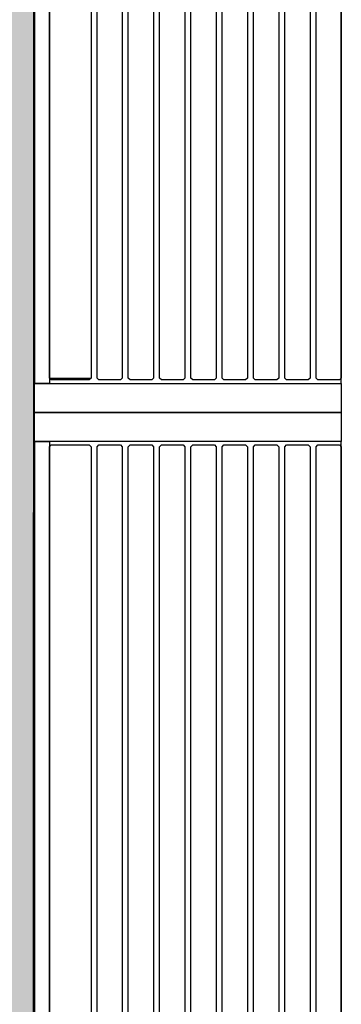
# Model space of a CAD drawing. Units: inches. Extents: x -41194 to 52587, y 40464 to 94605.
# Drawn here: x -1607 to -716, y 89159 to 91882 of the extents above; entities that cross this region are included whole.
import ezdxf

# ---------------------------------------------------------------- set-up
doc = ezdxf.new("R2010")
doc.units = ezdxf.units.IN
doc.header["$MEASUREMENT"] = 0
doc.layers.add('freecads.com', color=7, linetype='Continuous')

msp = doc.modelspace()

# ---------------------------------------------------------------- hatches: boundary and pattern name
at = {"layer": 'freecads.com'}
h = msp.add_hatch(color=256, dxfattribs=at)
h.dxf.hatch_style = 1
h.paths.add_polyline_path([(-4520.3, 87389.1), (-4769.9, 87389.1), (-4769.1, 94604.6), (-1568.5, 94604.7), (-1569.4, 87389.2), (-1819.4, 87389.3), (-1819.4, 94304.5), (-4518.8, 94304.9)])

# ---------------------------------------------------------------- linework, layer by layer
for p, q in [((-1568.5, 94604.7), (-1569.4, 87389.2)), ((-1566, 90875.6), (-1566, 93075.6)), ((-1566, 93075.6), (-1566, 90875.6)), ((-1524.7, 93075.6), (-1524.7, 90875.6)), ((-716, 90875.6), (-716, 93075.6)), ((-1524.7, 90890.6), (-1524.7, 93060.6)), ((-1409.3, 93060.6), (-1409.3, 90890.6)), ((-1392.6, 90890.6), (-1392.6, 93060.6)), ((-1322.6, 93060.6), (-1322.6, 90890.6)), ((-1306, 90890.6), (-1306, 93060.6)), ((-1236, 93060.6), (-1236, 90890.6)), ((-1219.3, 90890.6), (-1219.3, 93060.6)), ((-1149.3, 93060.6), (-1149.3, 90890.6)), ((-1132.6, 90890.6), (-1132.6, 93060.6)), ((-1062.6, 93060.6), (-1062.6, 90890.6)), ((-1046, 90890.6), (-1046, 93060.6)), ((-976, 93060.6), (-976, 90890.6)), ((-959.3, 90890.6), (-959.3, 93060.6)), ((-889.3, 93060.6), (-889.3, 90890.6)), ((-872.6, 90890.6), (-872.6, 93060.6)), ((-802.6, 93060.6), (-802.6, 90890.6)), ((-786, 90890.6), (-786, 93060.6)), ((-716, 93060.6), (-716, 90890.6)), ((-1524.7, 90875.6), (-1566, 90875.6)), ((-1566, 90875.6), (-716, 90875.6)), ((-1566, 90795.6), (-1566, 90875.6)), ((-1566, 90875.6), (-716, 90875.6)), ((-1524.7, 90890.6), (-1409.3, 90890.6)), ((-1519.7, 90885.6), (-1524.7, 90890.6)), ((-1460.4, 90885.6), (-1519.7, 90885.6)), ((-1414.3, 90885.6), (-1474.3, 90885.6)), ((-1409.3, 90890.6), (-1414.3, 90885.6)), ((-1387.6, 90885.6), (-1392.6, 90890.6)), ((-1327.6, 90885.6), (-1387.6, 90885.6)), ((-1322.6, 90890.6), (-1327.6, 90885.6)), ((-1301, 90885.6), (-1306, 90890.6)), ((-1241, 90885.6), (-1301, 90885.6)), ((-1236, 90890.6), (-1241, 90885.6)), ((-1214.3, 90885.6), (-1219.3, 90890.6)), ((-1154.3, 90885.6), (-1214.3, 90885.6)), ((-1149.3, 90890.6), (-1154.3, 90885.6)), ((-1127.6, 90885.6), (-1132.6, 90890.6)), ((-1067.6, 90885.6), (-1127.6, 90885.6)), ((-1062.6, 90890.6), (-1067.6, 90885.6)), ((-1041, 90885.6), (-1046, 90890.6)), ((-981, 90885.6), (-1041, 90885.6)), ((-976, 90890.6), (-981, 90885.6)), ((-954.3, 90885.6), (-959.3, 90890.6)), ((-894.3, 90885.6), (-954.3, 90885.6)), ((-889.3, 90890.6), (-894.3, 90885.6)), ((-867.6, 90885.6), (-872.6, 90890.6)), ((-807.6, 90885.6), (-867.6, 90885.6)), ((-802.6, 90890.6), (-807.6, 90885.6)), ((-781, 90885.6), (-786, 90890.6)), ((-721, 90885.6), (-781, 90885.6)), ((-716, 90890.6), (-721, 90885.6)), ((-716, 90875.6), (-716, 90795.6)), ((-716, 90795.6), (-1566, 90795.6)), ((-1566, 90715.6), (-1566, 90795.6)), ((-1566, 90795.6), (-716, 90795.6)), ((-716, 90795.6), (-716, 90715.6)), ((-1566, 88515.6), (-1566, 90715.6)), ((-1566, 90715.6), (-1524.7, 90715.6)), ((-716, 90715.6), (-1566, 90715.6)), ((-1566, 90715.6), (-1566, 88515.6)), ((-716, 90715.6), (-1566, 90715.6)), ((-1524.7, 90715.6), (-1524.7, 88515.6)), ((-1524.7, 90700.6), (-1519.7, 90705.6)), ((-1524.7, 88530.6), (-1524.7, 90700.6)), ((-1519.7, 90705.6), (-1460.4, 90705.6)), ((-1474.3, 90705.6), (-1414.3, 90705.6)), ((-1414.3, 90705.6), (-1409.3, 90700.6)), ((-1409.3, 90700.6), (-1409.3, 88530.6)), ((-1392.6, 90700.6), (-1387.6, 90705.6)), ((-1392.6, 88530.6), (-1392.6, 90700.6)), ((-1387.6, 90705.6), (-1327.6, 90705.6)), ((-1327.6, 90705.6), (-1322.6, 90700.6)), ((-1322.6, 90700.6), (-1322.6, 88530.6)), ((-1306, 90700.6), (-1301, 90705.6)), ((-1306, 88530.6), (-1306, 90700.6)), ((-1301, 90705.6), (-1241, 90705.6)), ((-1241, 90705.6), (-1236, 90700.6)), ((-1236, 90700.6), (-1236, 88530.6)), ((-1219.3, 90700.6), (-1214.3, 90705.6)), ((-1219.3, 88530.6), (-1219.3, 90700.6)), ((-1214.3, 90705.6), (-1154.3, 90705.6)), ((-1154.3, 90705.6), (-1149.3, 90700.6)), ((-1149.3, 90700.6), (-1149.3, 88530.6)), ((-1132.6, 90700.6), (-1127.6, 90705.6)), ((-1132.6, 88530.6), (-1132.6, 90700.6)), ((-1127.6, 90705.6), (-1067.6, 90705.6)), ((-1067.6, 90705.6), (-1062.6, 90700.6)), ((-1062.6, 90700.6), (-1062.6, 88530.6)), ((-1046, 90700.6), (-1041, 90705.6)), ((-1046, 88530.6), (-1046, 90700.6)), ((-1041, 90705.6), (-981, 90705.6)), ((-981, 90705.6), (-976, 90700.6)), ((-976, 90700.6), (-976, 88530.6)), ((-959.3, 90700.6), (-954.3, 90705.6)), ((-959.3, 88530.6), (-959.3, 90700.6)), ((-954.3, 90705.6), (-894.3, 90705.6)), ((-894.3, 90705.6), (-889.3, 90700.6)), ((-889.3, 90700.6), (-889.3, 88530.6)), ((-872.6, 90700.6), (-867.6, 90705.6)), ((-872.6, 88530.6), (-872.6, 90700.6)), ((-867.6, 90705.6), (-807.6, 90705.6)), ((-807.6, 90705.6), (-802.6, 90700.6)), ((-802.6, 90700.6), (-802.6, 88530.6)), ((-786, 90700.6), (-781, 90705.6)), ((-786, 88530.6), (-786, 90700.6)), ((-781, 90705.6), (-721, 90705.6)), ((-721, 90705.6), (-716, 90700.6)), ((-716, 88515.6), (-716, 90715.6)), ((-716, 90700.6), (-716, 88530.6))]:
    msp.add_line(p, q, dxfattribs=at)

doc.saveas('drawing.dxf')
